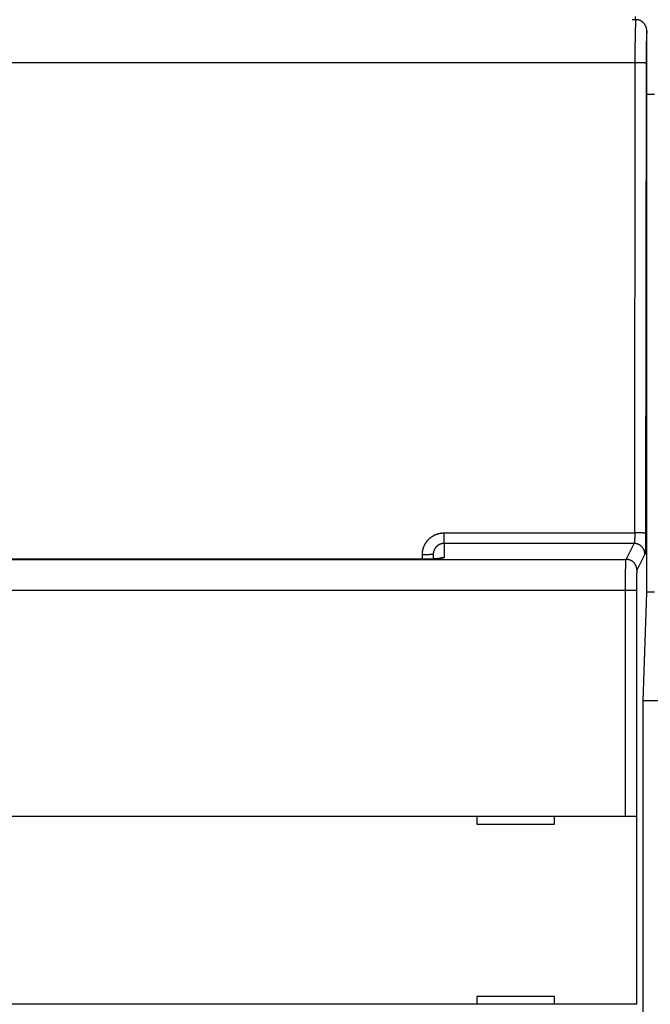
# Model space of a CAD drawing. Extents: x 99 to 1189, y 0 to 799.
# Drawn here: x 889 to 929, y 300 to 363 of the extents above; entities that cross this region are included whole.
import ezdxf

# ---------------------------------------------------------------- set-up
doc = ezdxf.new("R2010")
doc.units = 0
doc.layers.get('0').update_dxf_attribs({"linetype": 'CONTINUOUS'})
doc.layers.add('3', color=7, linetype='CONTINUOUS')
doc.layers.get('0').off()
doc.styles.get("Standard").update_dxf_attribs({"font": 'monotxt.shx'})
doc.dimstyles.new('DSTYLE1', dxfattribs={"dimtxt": 4, "dimasz": 3, "dimexe": 3, "dimexo": 0, "dimgap": 2, "dimtad": 1, "dimrnd": 0.1, "dimzin": 3, "dimcen": 0.09, "dimazin": 3, "dimtp": 1, "dimtm": 1, "dimtfac": 1, "dimtofl": 0, "dimtmove": 0, "dimatfit": 3})

# ---------------------------------------------------------------- blocks, each defined once
blk = doc.blocks.new('_AH1')
at = {"color": 0, "linetype": 'CONTINUOUS'}
for p, q in [((-1, 0.166667), (0, 0)), ((-1, 0.166667), (-1, -0.166667)), ((0, 0), (-1, -0.166667)), ((0, 0), (-1, 0))]:
    blk.add_line(p, q, dxfattribs=at)
blk = doc.blocks.new('*D24595')
at = {"layer": '3', "color": 1, "linetype": 'CONTINUOUS'}
for p, q in [((559.84216, 343.40751), (559.84218, 423.47708)), ((1133.8423, 343.40747), (1133.8423, 423.47698)), ((559.84218, 420.47708), (846.84224, 420.47703)), ((1133.8423, 420.47698), (846.84224, 420.47703))]:
    blk.add_line(p, q, dxfattribs=at)
at = {"layer": '3', "color": 1, "xscale": 3, "yscale": 3, "zscale": 3}
for p, rotation in [((559.84218, 420.47708), 179.99999), ((1133.8423, 420.47698), 359.99999)]:
    blk.add_blockref('_AH1', p, dxfattribs=dict(at, rotation=rotation))
at = {"layer": '3', "color": 1, "linetype": 'CONTINUOUS'}
blk.add_text('574,0', height=4, rotation=359.99999, dxfattribs=at).set_placement((836.84224, 422.47804))

msp = doc.modelspace()

# ---------------------------------------------------------------- linework, layer by layer
at = {"layer": '3', "color": 40, "linetype": 'CONTINUOUS'}
for p, q in [((928.39829, 363.20974), (928.14123, 363.20974)), ((928.34214, 363.40892), (928.34217, 363.20974)), ((929.09128, 326.35518), (929.09128, 362.4726)), ((929.59126, 358.40609), (929.09126, 358.40609)), ((915.34126, 328.80308), (915.34126, 328.51166)), ((928.84677, 319.35515), (929.09128, 326.35518)), ((929.09126, 326.40609), (929.59126, 326.40609)), ((928.84677, 249.45519), (928.84677, 319.35515)), ((928.8486, 319.40609), (929.83393, 319.40609)), ((842.96566, 311.95834), (927.71687, 311.95834)), ((918.14126, 311.95834), (918.14126, 311.45834)), ((923.14126, 311.45834), (923.14126, 311.95834)), ((927.71687, 311.95834), (928.41644, 311.95834)), ((928.41644, 311.95834), (928.41729, 311.95834)), ((928.41733, 311.95827), (928.41733, 299.8583)), ((918.14126, 311.45834), (923.14126, 311.45834)), ((918.14126, 300.35834), (918.14126, 299.85834)), ((923.14126, 300.35834), (918.14126, 300.35834)), ((923.14126, 299.85834), (923.14126, 300.35834)), ((927.71687, 299.85834), (842.96566, 299.85834)), ((928.41644, 299.85834), (927.71687, 299.85834)), ((928.41729, 299.85834), (928.41644, 299.85834))]:
    msp.add_line(p, q, dxfattribs=at)
at = {"layer": '3', "color": 3, "linetype": 'CONTINUOUS'}
for p, q in [((928.34275, 360.43373), (842.3398, 360.43373)), ((928.31506, 330.19073), (928.34275, 360.43373)), ((929.04238, 360.41541), (929.01468, 330.17241)), ((916.04126, 329.51072), (916.04126, 330.19073)), ((916.04126, 330.19073), (928.31506, 330.19073)), ((928.26962, 329.51072), (916.04126, 329.51072)), ((927.7591, 328.4884), (928.26962, 329.51072)), ((928.96924, 328.81254), (928.45873, 327.79007)), ((842.92345, 328.4884), (927.7591, 328.4884)), ((914.64128, 328.49576), (914.64128, 328.7847)), ((914.64128, 328.49576), (914.64128, 328.4933)), ((927.71684, 326.49338), (842.96571, 326.49338)), ((928.41647, 326.49338), (927.71684, 326.49338)), ((927.71684, 311.95827), (927.71684, 326.49338)), ((928.41647, 326.49338), (928.41647, 311.95827))]:
    msp.add_line(p, q, dxfattribs=at)
for points in [[(914.64128, 328.4933), (913.17628, 328.4933), (911.71128, 328.4933), (910.24628, 328.49331, 0.00000002), (908.78128, 328.49331), (907.31628, 328.49331), (905.85128, 328.49331, 0.00000001), (904.38628, 328.49331), (902.92127, 328.49331), (901.45627, 328.49331), (899.99127, 328.49331), (898.52627, 328.4933), (897.06127, 328.4933), (895.59627, 328.4933), (894.13127, 328.4933, 0), (892.66627, 328.4933), (891.20127, 328.4933, 0), (889.73627, 328.4933), (888.27127, 328.4933)], [(875.08702, 328.4933, -0.00000001), (873.62127, 328.4933)], [(863.54859, 328.4933, -0.00000002), (861.90126, 328.4933, -0.00000004), (859.36401, 328.4933, -0.00000002), (856.04126, 328.4933)], [(867.76126, 328.4933, -0.00000002), (866.25006, 328.4933)], [(928.34275, 360.43373), (928.3428, 360.47988, -0.00010454), (928.34286, 360.52599, -0.0001049), (928.34294, 360.57206, -0.00010489), (928.34304, 360.61809, -0.00010455), (928.34316, 360.66406, -0.00010445), (928.3433, 360.70996, -0.00010445), (928.34346, 360.75578, -0.00010455), (928.34363, 360.8015, -0.00010465), (928.34383, 360.84712, -0.00010489), (928.34405, 360.89263, -0.00010515), (928.34428, 360.93802, -0.00010554), (928.34453, 360.98327, -0.00010595), (928.3448, 361.02837, -0.0001065), (928.34509, 361.07332, -0.00010707), (928.3454, 361.1181, -0.00010778), (928.34572, 361.16271, -0.00010853), (928.34607, 361.20712, -0.00010941), (928.34643, 361.25134, -0.00011033), (928.34681, 361.29534, -0.0001114), (928.3472, 361.33913, -0.00011252), (928.34762, 361.38269, -0.00011378), (928.34805, 361.426, -0.0001151), (928.3485, 361.46906, -0.00011658), (928.34897, 361.51187, -0.00011812), (928.34945, 361.55439, -0.00011983), (928.34995, 361.59663, -0.00012162), (928.35047, 361.63858, -0.00012358), (928.35101, 361.68022, -0.00012564), (928.35156, 361.72154, -0.00012788), (928.35213, 361.76255, -0.00013024), (928.35272, 361.8032, -0.0001328), (928.35332, 361.84352, -0.00013549), (928.35394, 361.88347, -0.0001384), (928.35458, 361.92306, -0.00014143), (928.35523, 361.96225, -0.00014478), (928.3559, 362.00107, -0.00014838), (928.35659, 362.03948, -0.00015193), (928.35729, 362.07748, -0.00015524), (928.35801, 362.11506, -0.00015845), (928.35874, 362.15222, -0.00016119), (928.35949, 362.18894, -0.00016445), (928.36026, 362.22523, -0.00016778), (928.36103, 362.26107, -0.00017154), (928.36183, 362.29647, -0.00017529), (928.36264, 362.33139, -0.00017954), (928.36346, 362.36586, -0.00018383), (928.3643, 362.39985, -0.00018868), (928.36515, 362.43336, -0.00019358), (928.36602, 362.46638, -0.0001991), (928.3669, 362.49891, -0.00020472), (928.36779, 362.53093, -0.00021104), (928.36869, 362.56245, -0.00021749), (928.36961, 362.59344, -0.00022474), (928.37054, 362.62392, -0.00023219), (928.37148, 362.65386, -0.00024055), (928.37244, 362.68327, -0.00024918), (928.3734, 362.71213, -0.00025886), (928.37438, 362.74044, -0.00026889), (928.37537, 362.76819, -0.00028019), (928.37637, 362.79538, -0.00029199), (928.37738, 362.82199, -0.00030517), (928.3784, 362.84803, -0.00031887), (928.37944, 362.87347, -0.00033473), (928.38048, 362.89832, -0.00035181), (928.38153, 362.92257, -0.00036963), (928.38259, 362.94621, -0.00038702), (928.38366, 362.96923, -0.00041259), (928.38475, 362.99164, -0.00044517), (928.38584, 363.01344, -0.00046069), (928.38694, 363.03455, -0.00045848), (928.38803, 363.05492, -0.0005356), (928.38916, 363.07489, -0.00067843), (928.39032, 363.09453, -0.00056967), (928.39141, 363.11259, -0.00025445), (928.39241, 363.12859, -0.00084088), (928.3937, 363.14764, -0.00152973), (928.39569, 363.17503, -0.00084965), (928.39829, 363.20974, -0.00048981)], [(929.09128, 362.4726), (929.08988, 362.4551, 0.00104949), (929.08849, 362.43684, 0.00096718), (929.08711, 362.41778, 0.00088742), (929.08574, 362.39799, 0.00081698), (929.08439, 362.37743, 0.00075447), (929.08305, 362.35614, 0.0007018), (929.08173, 362.33411, 0.00065344), (929.08042, 362.31138, 0.00061178), (929.07913, 362.28792, 0.00057339), (929.07785, 362.26378, 0.0005402), (929.07659, 362.23894, 0.00050932), (929.07534, 362.21343, 0.00048246), (929.07411, 362.18724, 0.00045728), (929.0729, 362.16041, 0.00043531), (929.07171, 362.13292, 0.00041456), (929.07053, 362.10481, 0.0003964), (929.06938, 362.07605, 0.00037914), (929.06824, 362.0467, 0.00036402), (929.06712, 362.01672, 0.00034955), (929.06602, 361.98616, 0.00033687), (929.06495, 361.95501, 0.00032466), (929.06389, 361.92329, 0.00031397), (929.06286, 361.89099, 0.00030361), (929.06184, 361.85815, 0.00029456), (929.06085, 361.82476, 0.00028574), (929.05988, 361.79084, 0.00027806), (929.05894, 361.75639, 0.00027052), (929.05802, 361.72144, 0.000264), (929.05712, 361.68597, 0.00025754), (929.05625, 361.65002, 0.00025198), (929.0554, 361.61358, 0.00024526), (929.05457, 361.57668, 0.00023804), (929.05377, 361.53931, 0.00023123), (929.053, 361.50152, 0.00022503), (929.05225, 361.46329, 0.00021922), (929.05153, 361.42466, 0.00021396), (929.05084, 361.38563, 0.00020901), (929.05016, 361.34623, 0.00020454), (929.04952, 361.30647, 0.00020036), (929.0489, 361.26636, 0.00019663), (929.04831, 361.22592, 0.00019306), (929.04775, 361.18517, 0.00018983), (929.04721, 361.14411, 0.00018701), (929.0467, 361.10277, 0.00018476), (929.04622, 361.06116, 0.00018188), (929.04576, 361.01931, 0.00017871), (929.04533, 360.97723, 0.00017833), (929.04493, 360.93489, 0.0001803), (929.04456, 360.89228, 0.00017364), (929.04422, 360.84965, 0.00016096), (929.04391, 360.80711, 0.00017676), (929.04362, 360.76371, 0.00020997), (929.04336, 360.71913, 0.00015823), (929.04313, 360.67719, 0.00005313), (929.04294, 360.63919, 0.0002234), (929.04276, 360.59021, 0.00038447), (929.04257, 360.51458, 0.00018719), (929.04238, 360.41541, 0.00009875)], [(929.04238, 360.41541), (929.04049, 360.41626, 0.08398487), (929.03697, 360.41713, 0.02648416), (929.03176, 360.418, 0.01269467), (929.02488, 360.41889, 0.00786157), (929.01616, 360.41978, 0.00517195), (929.00566, 360.42067, 0.00370338), (928.99326, 360.42156, 0.00275152), (928.97903, 360.42244, 0.00216993), (928.96289, 360.42331, 0.00173593), (928.94493, 360.42417, 0.0014418), (928.92512, 360.42501, 0.00120805), (928.90358, 360.42583, 0.00104061), (928.8803, 360.42662, 0.00090258), (928.85544, 360.42738, 0.00079964), (928.82902, 360.42811, 0.0007099), (928.80122, 360.4288, 0.00063839), (928.77213, 360.42945, 0.00058379), (928.74187, 360.43007, 0.00054427), (928.71053, 360.43063, 0.00049124), (928.67849, 360.43115, 0.00043366), (928.64592, 360.43162, 0.00044103), (928.61227, 360.43205, 0.0004806), (928.57745, 360.43242, 0.00035971), (928.54446, 360.43275, 0.00015172), (928.51442, 360.43302, 0.00045148), (928.47623, 360.43326, 0.00072141), (928.41824, 360.43349, 0.00035907), (928.34275, 360.43373, 0.00019553)], [(914.64128, 328.7847), (914.64164, 328.81617, -0.00556364), (914.64269, 328.84763, -0.00557685), (914.64446, 328.87905, -0.00556738), (914.64692, 328.91044, -0.00554466), (914.65009, 328.94176, -0.00553189), (914.65394, 328.973, -0.00552306), (914.6585, 329.00415, -0.00551696), (914.66373, 329.0352, -0.0055129), (914.66966, 329.06612, -0.00551212), (914.67626, 329.0969, -0.00551429), (914.68356, 329.12753, -0.00551903), (914.69153, 329.15799, -0.00552753), (914.70018, 329.18826, -0.00553739), (914.70949, 329.21833, -0.00555097), (914.71948, 329.24818, -0.0055673), (914.73013, 329.2778, -0.00559039), (914.74145, 329.30717, -0.0056066), (914.75342, 329.33628, -0.00561989), (914.76606, 329.36511, -0.00561462), (914.77933, 329.39366, -0.00558952), (914.79325, 329.42189, -0.00557235), (914.80779, 329.44981, -0.00555887), (914.82296, 329.4774, -0.00554883), (914.83873, 329.50464, -0.00553983), (914.85511, 329.53152, -0.00553466), (914.87208, 329.55804, -0.0055321), (914.88964, 329.58417, -0.00553243), (914.90777, 329.60991, -0.00553575), (914.92648, 329.63523, -0.00554158), (914.94574, 329.66013, -0.00555135), (914.96556, 329.68459, -0.00556202), (914.98591, 329.70861, -0.00557618), (915.0068, 329.73215, -0.00559404), (915.02821, 329.75523, -0.00562006), (915.05015, 329.7778, -0.00563156), (915.07258, 329.79989, -0.00563149), (915.09552, 329.82145, -0.00562138), (915.11893, 329.8425, -0.00559892), (915.14282, 329.86301, -0.00558414), (915.16715, 329.88299, -0.00557344), (915.19193, 329.90241, -0.00556596), (915.21714, 329.92128, -0.00555995), (915.24277, 329.93957, -0.00555751), (915.26879, 329.9573, -0.00555808), (915.29521, 329.97443, -0.0055613), (915.322, 329.99097, -0.00556796), (915.34916, 330.0069, -0.00557666), (915.37666, 330.02223, -0.00558956), (915.40451, 330.03692, -0.00560356), (915.43267, 330.05099, -0.00562197), (915.46115, 330.06441, -0.00564171), (915.48992, 330.07719, -0.00566813), (915.51899, 330.0893, -0.00567855), (915.54832, 330.10075, -0.00567404), (915.57791, 330.11152, -0.00564392), (915.60772, 330.12164, -0.00558781), (915.63775, 330.13106, -0.00561947), (915.66802, 330.13982, -0.00571908), (915.69852, 330.14788, -0.00554949), (915.72907, 330.15527, -0.0051762), (915.75959, 330.16196, -0.00570635), (915.79076, 330.16797, -0.00680366), (915.82279, 330.1733, -0.00516682), (915.85295, 330.1779, -0.00176311), (915.88028, 330.18171, -0.00729871), (915.91551, 330.18501, -0.01263428), (915.96992, 330.18803, -0.00618579), (916.04126, 330.19073, -0.00327107)], [(928.31506, 330.19073), (928.31503, 330.17599, -0.00038228), (928.31497, 330.16128, -0.00038427), (928.3149, 330.14657, -0.00038435), (928.3148, 330.1319, -0.00038289), (928.31468, 330.11726, -0.00038282), (928.31454, 330.10266, -0.00038335), (928.31437, 330.0881, -0.00038455), (928.31419, 330.0736, -0.00038593), (928.31398, 330.05915, -0.00038815), (928.31375, 330.04478, -0.00039068), (928.3135, 330.03047, -0.00039402), (928.31323, 330.01625, -0.00039772), (928.31294, 330.00211, -0.00040227), (928.31262, 329.98806, -0.00040719), (928.31229, 329.97411, -0.0004131), (928.31193, 329.96026, -0.00041958), (928.31156, 329.94653, -0.00042673), (928.31116, 329.93291, -0.00043405), (928.31074, 329.91943, -0.00044144), (928.31031, 329.90606, -0.00044799), (928.30985, 329.89284, -0.00045599), (928.30937, 329.87975, -0.00046441), (928.30888, 329.86681, -0.00047421), (928.30837, 329.85402, -0.00048437), (928.30783, 329.8414, -0.0004961), (928.30728, 329.82893, -0.00050838), (928.30672, 329.81663, -0.00052241), (928.30613, 329.8045, -0.00053714), (928.30552, 329.79255, -0.00055389), (928.3049, 329.78079, -0.00057157), (928.30427, 329.76922, -0.00059151), (928.30361, 329.75784, -0.00061256), (928.30294, 329.74666, -0.00063662), (928.30225, 329.73569, -0.00066256), (928.30155, 329.72493, -0.00069035), (928.30083, 329.71439, -0.00071816), (928.30009, 329.70407, -0.00074835), (928.29934, 329.69397, -0.00077808), (928.29857, 329.68411, -0.00081287), (928.29779, 329.67447, -0.00084968), (928.297, 329.66508, -0.00089211), (928.29619, 329.65592, -0.00093683), (928.29537, 329.64701, -0.00098861), (928.29454, 329.63834, -0.0010438), (928.29369, 329.62993, -0.00110785), (928.29283, 329.62177, -0.00117667), (928.29196, 329.61387, -0.00125692), (928.29108, 329.60624, -0.001344), (928.29019, 329.59887, -0.00144616), (928.28929, 329.59178, -0.00155813), (928.28838, 329.58496, -0.00169073), (928.28745, 329.57842, -0.00183815), (928.28652, 329.57216, -0.00201052), (928.28558, 329.56618, -0.00219747), (928.28463, 329.5605, -0.00241169), (928.28367, 329.5551, -0.00263656), (928.2827, 329.55, -0.00295606), (928.28173, 329.54518, -0.00336644), (928.28075, 329.54066, -0.00369984), (928.27976, 329.53643, -0.00389203), (928.27878, 329.53251, -0.00489883), (928.27777, 329.52887, -0.00686984), (928.27673, 329.5255, -0.00627927), (928.27575, 329.5225, -0.00237747), (928.27487, 329.51995, -0.01086916), (928.27372, 329.51735, -0.02789046), (928.27195, 329.51425, -0.02049108), (928.26962, 329.51072, -0.01335145)], [(929.01468, 330.17241), (929.01279, 330.17327, 0.08440003), (929.00927, 330.17414, 0.02662497), (929.00407, 330.17502, 0.01276123), (928.99719, 330.17591, 0.00790211), (928.98848, 330.1768, 0.00519823), (928.97797, 330.1777, 0.00372199), (928.96557, 330.17859, 0.00276522), (928.95134, 330.17947, 0.00218065), (928.9352, 330.18035, 0.00174445), (928.91725, 330.18121, 0.00144884), (928.89744, 330.18205, 0.00121392), (928.8759, 330.18287, 0.00104564), (928.85262, 330.18366, 0.00090693), (928.82776, 330.18442, 0.00080348), (928.80134, 330.18515, 0.0007133), (928.77354, 330.18584, 0.00064144), (928.74445, 330.18649, 0.00058657), (928.71419, 330.1871, 0.00054686), (928.68285, 330.18767, 0.00049357), (928.65081, 330.18819, 0.00043571), (928.61823, 330.18865, 0.00044312), (928.58459, 330.18908, 0.00048286), (928.54977, 330.18945, 0.0003614), (928.51677, 330.18977, 0.00015243), (928.48673, 330.19004, 0.0004536), (928.44854, 330.19028, 0.00072479), (928.39054, 330.19051, 0.00036075), (928.31506, 330.19073, 0.00019644)], [(929.01468, 330.17241), (929.01464, 330.14293, -0.00018323), (929.01458, 330.11349, -0.00018396), (929.0145, 330.08409, -0.00018422), (929.0144, 330.05474, -0.00018426), (929.01427, 330.02545, -0.00018478), (929.01413, 329.99625, -0.00018554), (929.01396, 329.96714, -0.00018659), (929.01377, 329.93813, -0.00018784), (929.01356, 329.90924, -0.00018942), (929.01333, 329.88049, -0.00019122), (929.01308, 329.85188, -0.00019337), (929.0128, 329.82342, -0.00019577), (929.01251, 329.79514, -0.00019853), (929.0122, 329.76705, -0.00020154), (929.01186, 329.73915, -0.000205), (929.01151, 329.71146, -0.00020885), (929.01113, 329.68399, -0.0002129), (929.01073, 329.65676, -0.00021703), (929.01032, 329.62978, -0.00022093), (929.00988, 329.60306, -0.00022418), (929.00942, 329.57661, -0.00022818), (929.00895, 329.55044, -0.00023243), (929.00845, 329.52456, -0.00023737), (929.00794, 329.49898, -0.00024248), (929.00741, 329.47372, -0.00024838), (929.00686, 329.44878, -0.00025456), (929.00629, 329.42419, -0.00026162), (929.0057, 329.39993, -0.00026904), (929.0051, 329.37604, -0.00027747), (929.00448, 329.35251, -0.00028638), (929.00384, 329.32937, -0.00029643), (929.00318, 329.30661, -0.00030704), (929.00251, 329.28426, -0.00031917), (929.00182, 329.26231, -0.00033225), (929.00112, 329.2408, -0.00034628), (929.0004, 329.21971, -0.00036034), (928.99966, 329.19907, -0.0003756), (928.99891, 329.17888, -0.00039065), (928.99815, 329.15915, -0.00040827), (928.99737, 329.13987, -0.00042692), (928.99657, 329.12108, -0.00044844), (928.99577, 329.10276, -0.00047114), (928.99495, 329.08494, -0.00049745), (928.99411, 329.06761, -0.00052551), (928.99327, 329.05079, -0.00055812), (928.99241, 329.03447, -0.0005932), (928.99154, 329.01868, -0.00063417), (928.99066, 329.00341, -0.00067869), (928.98977, 328.98868, -0.00073102), (928.98886, 328.97449, -0.00078845), (928.98795, 328.96085, -0.0008567), (928.98703, 328.94776, -0.00093281), (928.98609, 328.93525, -0.00102171), (928.98515, 328.9233, -0.00111801), (928.9842, 328.91194, -0.00122898), (928.98324, 328.90114, -0.00134596), (928.98228, 328.89093, -0.00151283), (928.98131, 328.8813, -0.00172803), (928.98032, 328.87226, -0.00190738), (928.97934, 328.86381, -0.00201628), (928.97836, 328.85598, -0.00255303), (928.97735, 328.84869, -0.00361208), (928.97632, 328.84196, -0.00334544), (928.97534, 328.83598, -0.00127964), (928.97446, 328.83088, -0.00589114), (928.97332, 328.8257, -0.01587093), (928.97156, 328.81954, -0.0126112), (928.96924, 328.81254, -0.0087059)], [(916.04126, 329.51072), (916.02552, 329.51055, 0.00568996), (916.0098, 329.51002, 0.00570449), (915.99408, 329.50912, 0.00569312), (915.97839, 329.50787, 0.00566559), (915.96273, 329.50625, 0.00564924), (915.94711, 329.50429, 0.00563722), (915.93153, 329.50197, 0.00562809), (915.91601, 329.4993, 0.00562071), (915.90055, 329.49628, 0.00561702), (915.88517, 329.49292, 0.00561619), (915.86986, 329.4892, 0.00561823), (915.85464, 329.48514, 0.00562395), (915.83952, 329.48073, 0.00563137), (915.82449, 329.47599, 0.00564253), (915.80958, 329.4709, 0.00565658), (915.79479, 329.46548, 0.00567725), (915.78013, 329.45971, 0.00569195), (915.76559, 329.45362, 0.00570454), (915.75121, 329.44718, 0.00569643), (915.73697, 329.44043, 0.00566586), (915.72289, 329.43335, 0.0056436), (915.70896, 329.42595, 0.00562453), (915.69521, 329.41824, 0.00560934), (915.68163, 329.41022, 0.00559476), (915.66824, 329.40189, 0.00558443), (915.65503, 329.39327, 0.00557634), (915.64202, 329.38435, 0.00557157), (915.6292, 329.37514, 0.00556946), (915.6166, 329.36564, 0.00557028), (915.60421, 329.35587, 0.00557472), (915.59204, 329.34581, 0.00558055), (915.5801, 329.33549, 0.00558965), (915.56839, 329.32489, 0.00560275), (915.55692, 329.31404, 0.00562357), (915.54571, 329.30292, 0.00563195), (915.53474, 329.29156, 0.00563036), (915.52403, 329.27994, 0.00561714), (915.51359, 329.26809, 0.0055895), (915.50341, 329.256, 0.00556996), (915.4935, 329.24369, 0.00555422), (915.48387, 329.23116, 0.00554194), (915.47452, 329.21841, 0.00553064), (915.46545, 329.20546, 0.00552323), (915.45667, 329.19231, 0.0055184), (915.44819, 329.17896, 0.00551657), (915.44, 329.16543, 0.00551775), (915.43211, 329.15171, 0.00552135), (915.42453, 329.13783, 0.00552874), (915.41726, 329.12377, 0.00553764), (915.4103, 329.10956, 0.00555052), (915.40366, 329.0952, 0.00556526), (915.39734, 329.08069, 0.00558636), (915.39136, 329.06603, 0.00559389), (915.38569, 329.05125, 0.00558834), (915.38037, 329.03634, 0.00555673), (915.37537, 329.02131, 0.00549848), (915.37072, 329.00618, 0.00552665), (915.36639, 328.99094, 0.00562123), (915.36241, 328.97558, 0.00545185), (915.35876, 328.96019, 0.0050828), (915.35546, 328.94482, 0.00559905), (915.35248, 328.92913, 0.00666912), (915.34985, 328.913, 0.00506333), (915.34758, 328.89782, 0.00173213), (915.3457, 328.88406, 0.00714267), (915.34406, 328.86632, 0.01234677), (915.34256, 328.83893, 0.00604251), (915.3412, 328.80302, 0.00319576)], [(916.04126, 329.51072), (916.04126, 329.50515, -0.00001837), (916.04126, 329.49956, -0.00002369), (916.04126, 329.49396, -0.00001831), (916.04126, 329.48835, -0.00000107), (916.04126, 329.48274, 0.00000463), (916.04126, 329.47713, 0.00000027), (916.04126, 329.47152, -0.00000117), (916.04126, 329.46592, -0.00000007), (916.04126, 329.46031, 0.0000003), (916.04126, 329.4547, 0.00000002), (916.04126, 329.4491, -0.00000008), (916.04126, 329.44349), (916.04126, 329.43788), (916.04126, 329.43228, 0), (916.04126, 329.42667), (916.04126, 329.42106), (916.04126, 329.41545), (916.04126, 329.40985), (916.04126, 329.40424), (916.04126, 329.39863), (916.04126, 329.39303), (916.04126, 329.38742), (916.04126, 329.38181), (916.04126, 329.3762), (916.04126, 329.3706), (916.04126, 329.36499), (916.04126, 329.35938), (916.04126, 329.35378), (916.04126, 329.34817), (916.04126, 329.34256), (916.04126, 329.33696), (916.04126, 329.33135), (916.04126, 329.32574), (916.04126, 329.32013), (916.04126, 329.31453), (916.04126, 329.30892), (916.04126, 329.30331), (916.04126, 329.29771), (916.04126, 329.2921), (916.04126, 329.28649), (916.04126, 329.28089), (916.04126, 329.27528), (916.04126, 329.26967), (916.04126, 329.26406), (916.04126, 329.25846), (916.04126, 329.25285), (916.04126, 329.24724), (916.04126, 329.24164), (916.04126, 329.23603), (916.04126, 329.23042), (916.04126, 329.22481), (916.04126, 329.21921), (916.04126, 329.2136), (916.04126, 329.20799), (916.04126, 329.20239), (916.04126, 329.19678), (916.04126, 329.19117), (916.04126, 329.18557), (916.04126, 329.17996), (916.04126, 329.17435), (916.04126, 329.16874), (916.04126, 329.16314), (916.04126, 329.15753), (916.04126, 329.15192), (916.04126, 329.14632), (916.04126, 329.14071), (916.04126, 329.1351), (916.04126, 329.1295), (916.04126, 329.12389), (916.04126, 329.11828), (916.04126, 329.11267), (916.04126, 329.10707), (916.04126, 329.10146), (916.04126, 329.09585), (916.04126, 329.09025), (916.04126, 329.08464), (916.04126, 329.07903), (916.04126, 329.07342), (916.04126, 329.06782), (916.04126, 329.06221), (916.04126, 329.0566), (916.04126, 329.051), (916.04126, 329.04539), (916.04126, 329.03978), (916.04126, 329.03418), (916.04126, 329.02857), (916.04126, 329.02296), (916.04126, 329.01735), (916.04126, 329.01175), (916.04126, 329.00614), (916.04126, 329.00053), (916.04126, 328.99493), (916.04126, 328.98932), (916.04126, 328.98371), (916.04126, 328.97811), (916.04126, 328.9725), (916.04126, 328.96689), (916.04126, 328.96128), (916.04126, 328.95568), (916.04126, 328.95007), (916.04126, 328.94446), (916.04126, 328.93886), (916.04126, 328.93325), (916.04126, 328.92764), (916.04126, 328.92203), (916.04126, 328.91643), (916.04126, 328.91082), (916.04126, 328.90521), (916.04126, 328.89961), (916.04126, 328.894), (916.04126, 328.88839), (916.04126, 328.88279), (916.04126, 328.87718), (916.04126, 328.87157), (916.04126, 328.86596), (916.04126, 328.86036), (916.04126, 328.85475), (916.04126, 328.84914), (916.04126, 328.84354), (916.04126, 328.83793), (916.04126, 328.83232), (916.04126, 328.82672), (916.04126, 328.82111), (916.04126, 328.8155), (916.04126, 328.80989), (916.04126, 328.80429), (916.04126, 328.79868), (916.04126, 328.79307), (916.04126, 328.78747), (916.04126, 328.78186), (916.04126, 328.77625), (916.04126, 328.77064), (916.04126, 328.76504), (916.04126, 328.75943), (916.04126, 328.75382), (916.04126, 328.74822, 0.00000003), (916.04126, 328.74261), (916.04126, 328.737, -0.00000011), (916.04126, 328.7314, 0.00000002), (916.04126, 328.72579, 0.00000042), (916.04126, 328.72018, -0.0000001), (916.04126, 328.71457, -0.00000168), (916.04126, 328.70897, 0.00000039), (916.04126, 328.70336, 0.00000661), (916.04126, 328.69775, -0.00000152), (916.04126, 328.69215, -0.0000261), (916.04126, 328.68654, 0.00000601), (916.04126, 328.68093, 0.00010285), (916.04127, 328.67531, -0.0000236), (916.04126, 328.66972, -0.00040794), (916.04126, 328.66416, 0.00009502), (916.04126, 328.6585, 0.00157791), (916.0413, 328.65272, -0.00034667), (916.04126, 328.64729, -0.00675269), (916.04109, 328.64238, -0.00278681), (916.04101, 328.63608, 0.01166463), (916.04127, 328.62635, 0.00670511), (916.04184, 328.61361, 0.00267119)], [(928.96924, 328.81254), (928.96839, 328.84577, 0.01280761), (928.96586, 328.87944, 0.01215926), (928.9616, 328.91359, 0.01197452), (928.9556, 328.94806, 0.01247616), (928.94771, 328.98272, 0.01271048), (928.93794, 329.01741, 0.01286154), (928.9262, 329.052, 0.0129584), (928.91254, 329.08632, 0.01316046), (928.89687, 329.12022, 0.01326528), (928.87929, 329.15354, 0.0134048), (928.85975, 329.18609, 0.01347227), (928.83837, 329.21775, 0.01356551), (928.81516, 329.24831, 0.01361528), (928.79025, 329.27767, 0.01368109), (928.7637, 329.30563, 0.01366798), (928.73568, 329.33213, 0.01360164), (928.70627, 329.35698, 0.01367236), (928.67563, 329.38015, 0.01383483), (928.64385, 329.40148, 0.01348096), (928.6113, 329.42098, 0.01266628), (928.57818, 329.43851, 0.01362206), (928.54395, 329.45416, 0.01565333), (928.50849, 329.46784, 0.01231835), (928.47489, 329.47951, 0.00536402), (928.44429, 329.48903, 0.01611511), (928.40541, 329.49712, 0.02695744), (928.3464, 329.50437, 0.01381398), (928.26962, 329.51072, 0.00759502)], [(915.3412, 328.80302), (915.34043, 328.80215, -0.29088192), (915.33798, 328.80126, -0.05500682), (915.33379, 328.80037, -0.02054328), (915.32787, 328.79946, -0.01123188), (915.32003, 328.79856, -0.00681223), (915.31033, 328.79765, -0.00463057), (915.29863, 328.79674, -0.00330924), (915.28501, 328.79584, -0.00253866), (915.26937, 328.79495, -0.00198517), (915.25182, 328.79408, -0.00162062), (915.23229, 328.79322, -0.00133776), (915.21092, 328.79239, -0.00113893), (915.1877, 328.79159, -0.00097758), (915.16278, 328.79082, -0.00085879), (915.13621, 328.79009, -0.00075663), (915.10816, 328.78939, -0.00067618), (915.07872, 328.78874, -0.00061479), (915.04804, 328.78813, -0.00057028), (915.0162, 328.78757, -0.00051261), (914.9836, 328.78706, -0.00045111), (914.95042, 328.7866, -0.00045695), (914.91613, 328.78618, -0.00049583), (914.88061, 328.78582, -0.00037079), (914.84694, 328.78552, -0.00015751), (914.81628, 328.78527, -0.00046289), (914.77733, 328.78505, -0.0007372), (914.71821, 328.78486, -0.00036726), (914.64128, 328.7847, -0.00020025)], [(915.93567, 328.56226), (915.926, 328.56037, -0.00246469), (915.91588, 328.55849, -0.00225427), (915.90532, 328.55663, -0.00207956), (915.89431, 328.55477, -0.00194987), (915.88285, 328.55293, -0.00182089), (915.87094, 328.55111, -0.00170871), (915.85857, 328.5493, -0.00160193), (915.84576, 328.54751, -0.00151268), (915.83248, 328.54573, -0.00142558), (915.81876, 328.54397, -0.00135161), (915.80457, 328.54222, -0.00127914), (915.78993, 328.5405, -0.00121775), (915.77482, 328.53879, -0.00115674), (915.75926, 328.5371, -0.00110469), (915.74323, 328.53543, -0.00105343), (915.72674, 328.53379, -0.00101047), (915.70978, 328.53216, -0.00096388), (915.69237, 328.53056, -0.00092104), (915.67448, 328.52898, -0.00087775), (915.65616, 328.52742, -0.00083887), (915.63738, 328.52589, -0.00080209), (915.61817, 328.52439, -0.00077078), (915.59852, 328.52291, -0.00074038), (915.57846, 328.52145, -0.00071424), (915.55797, 328.52003, -0.00068875), (915.53707, 328.51863, -0.00066697), (915.51576, 328.51726, -0.00064551), (915.49407, 328.51593, -0.00062726), (915.47197, 328.51462, -0.00060912), (915.44949, 328.51335, -0.00059381), (915.42663, 328.5121, -0.00057841), (915.40341, 328.5109, -0.00056554), (915.37981, 328.50972, -0.00055247), (915.35586, 328.50858, -0.00054171), (915.33155, 328.50748, -0.00053055), (915.3069, 328.50641, -0.0005214), (915.28191, 328.50538, -0.00051214), (915.25659, 328.50439, -0.0005051), (915.23094, 328.50344, -0.00049639), (915.20498, 328.50253, -0.00048828), (915.17871, 328.50165, -0.00047767), (915.15215, 328.50082, -0.00046607), (915.12531, 328.50003, -0.00045625), (915.09821, 328.49928, -0.00044863), (915.07086, 328.49858, -0.00043961), (915.04328, 328.49791, -0.00043026), (915.0155, 328.49729, -0.00042785), (914.98749, 328.49671, -0.00043149), (914.95925, 328.49618, -0.00041447), (914.93095, 328.49569, -0.00038344), (914.90267, 328.49524, -0.00042085), (914.87379, 328.49484, -0.00050015), (914.84409, 328.49448, -0.00037611), (914.81612, 328.49417, -0.00012468), (914.79077, 328.49392, -0.00053262), (914.75807, 328.49369, -0.00091938), (914.70754, 328.49349, -0.00044755), (914.64128, 328.4933, -0.00023574)], [(927.71684, 326.49338), (927.71685, 326.53625, -0.00011851), (927.71689, 326.5791, -0.00011878), (927.71694, 326.62191, -0.00011889), (927.71702, 326.66468, -0.00011902), (927.71712, 326.70736, -0.0001194), (927.71724, 326.74995, -0.00011994), (927.71737, 326.79243, -0.00012066), (927.71753, 326.83477, -0.00012155), (927.71771, 326.87696, -0.00012263), (927.71791, 326.91897, -0.00012388), (927.71812, 326.96079, -0.00012533), (927.71836, 327.0024, -0.00012698), (927.71862, 327.04377, -0.00012884), (927.7189, 327.08489, -0.0001309), (927.7192, 327.12573, -0.00013324), (927.71951, 327.16629, -0.00013587), (927.71985, 327.20652, -0.00013858), (927.72021, 327.24643, -0.00014134), (927.72058, 327.28598, -0.00014384), (927.72098, 327.32517, -0.00014582), (927.72139, 327.36397, -0.00014831), (927.72183, 327.40238, -0.00015098), (927.72228, 327.44036, -0.00015409), (927.72275, 327.47792, -0.00015731), (927.72324, 327.51501, -0.00016105), (927.72375, 327.55165, -0.00016498), (927.72427, 327.58779, -0.00016947), (927.72481, 327.62344, -0.0001742), (927.72537, 327.65857, -0.00017958), (927.72594, 327.69317, -0.00018528), (927.72654, 327.7272, -0.00019172), (927.72715, 327.76068, -0.00019852), (927.72777, 327.79357, -0.00020631), (927.72841, 327.82586, -0.00021473), (927.72907, 327.85753, -0.00022374), (927.72974, 327.88857, -0.00023274), (927.73042, 327.91896, -0.00024252), (927.73113, 327.9487, -0.00025215), (927.73184, 327.97776, -0.00026344), (927.73257, 328.00615, -0.0002754), (927.73331, 328.03383, -0.00028922), (927.73407, 328.06082, -0.0003038), (927.73484, 328.08708, -0.00032071), (927.73562, 328.11263, -0.00033877), (927.73642, 328.13742, -0.00035978), (927.73722, 328.16147, -0.0003824), (927.73804, 328.18475, -0.00040883), (927.73887, 328.20726, -0.00043759), (927.73971, 328.22897, -0.00047141), (927.74056, 328.2499, -0.0005086), (927.74142, 328.27, -0.0005528), (927.74229, 328.28929, -0.00060216), (927.74316, 328.30773, -0.00065998), (927.74405, 328.32535, -0.00072284), (927.74495, 328.3421, -0.00079539), (927.74585, 328.35802, -0.00087213), (927.74676, 328.37306, -0.00098152), (927.74768, 328.38726, -0.00112281), (927.74861, 328.40058, -0.00124126), (927.74954, 328.41302, -0.00131426), (927.75047, 328.42455, -0.00166783), (927.75142, 328.43528, -0.00236691), (927.7524, 328.44519, -0.00219953), (927.75332, 328.45398, -0.00084162), (927.75415, 328.4615, -0.0038935), (927.75523, 328.4691, -0.01062841), (927.75691, 328.47815, -0.00862523), (927.7591, 328.4884, -0.00605249)], [(928.45873, 327.79007), (928.45787, 327.82331, 0.0128046), (928.45534, 327.85698, 0.01215634), (928.45108, 327.89114, 0.01197161), (928.44508, 327.92562, 0.01247313), (928.43719, 327.96028, 0.01270742), (928.42742, 327.99498, 0.01285851), (928.41568, 328.02957, 0.01295544), (928.40201, 328.06391, 0.01315759), (928.38635, 328.09781, 0.01326255), (928.36876, 328.13114, 0.01340224), (928.34922, 328.1637, 0.01346993), (928.32785, 328.19536, 0.01356342), (928.30463, 328.22592, 0.01361348), (928.27973, 328.25529, 0.01367959), (928.25317, 328.28326, 0.01366682), (928.22515, 328.30977, 0.01360083), (928.19575, 328.33462, 0.01367191), (928.16511, 328.35779, 0.01383474), (928.13332, 328.37913, 0.01348124), (928.10077, 328.39863, 0.01266686), (928.06765, 328.41617, 0.01362301), (928.03342, 328.43182, 0.01565485), (927.99797, 328.44551, 0.01231986), (927.96437, 328.45717, 0.00536475), (927.93377, 328.4667, 0.01611752), (927.89489, 328.47479, 0.02696237), (927.83588, 328.48205, 0.01381684), (927.7591, 328.4884, 0.00759667)], [(928.45873, 327.79007), (928.45775, 327.78783, 0.0247198), (928.45678, 327.785, 0.01654747), (928.4558, 327.78157, 0.01157308), (928.45483, 327.77755, 0.00859554), (928.45387, 327.77293, 0.00657073), (928.45291, 327.76773, 0.00523144), (928.45195, 327.76194, 0.00423092), (928.451, 327.75558, 0.00351861), (928.45005, 327.74863, 0.00295515), (928.44912, 327.74112, 0.00253428), (928.44818, 327.73302, 0.00218705), (928.44726, 327.72437, 0.00191854), (928.44634, 327.71515, 0.00168981), (928.44542, 327.70537, 0.00150823), (928.44452, 327.69502, 0.00135008), (928.44362, 327.68414, 0.00122239), (928.44274, 327.67268, 0.00110762), (928.44186, 327.6607, 0.00101242), (928.44099, 327.64816, 0.00092422), (928.44013, 327.63509, 0.00084836), (928.43928, 327.62149, 0.00078061), (928.43844, 327.60738, 0.00072377), (928.43761, 327.59274, 0.00067199), (928.4368, 327.57761, 0.00062791), (928.43599, 327.56198, 0.00058739), (928.4352, 327.54586, 0.00055273), (928.43441, 327.52926, 0.00052053), (928.43364, 327.51219, 0.00049283), (928.43289, 327.49465, 0.00046688), (928.43214, 327.47665, 0.00044451), (928.43142, 327.4582, 0.00042331), (928.4307, 327.43931, 0.00040495), (928.43, 327.41998, 0.00038762), (928.42931, 327.40023, 0.00037285), (928.42864, 327.38005, 0.00035784), (928.42798, 327.35947, 0.00034401), (928.42734, 327.33848, 0.00033017), (928.42672, 327.3171, 0.00031724), (928.42611, 327.29534, 0.00030528), (928.42552, 327.27321, 0.00029483), (928.42494, 327.25072, 0.00028494), (928.42438, 327.22789, 0.00027619), (928.42384, 327.20472, 0.00026791), (928.42332, 327.18123, 0.00026065), (928.42281, 327.15741, 0.00025375), (928.42232, 327.1333, 0.00024772), (928.42185, 327.10889, 0.00024197), (928.4214, 327.0842, 0.00023701), (928.42097, 327.05924, 0.00023225), (928.42055, 327.03402, 0.00022819), (928.42016, 327.00855, 0.0002243), (928.41978, 326.98284, 0.00022108), (928.41942, 326.9569, 0.00021759), (928.41909, 326.93074, 0.00021419), (928.41877, 326.90438, 0.00020999), (928.41847, 326.87784, 0.00020533), (928.41819, 326.85112, 0.00020403), (928.41794, 326.82422, 0.00020547), (928.4177, 326.79712, 0.00019728), (928.41748, 326.76999, 0.00018242), (928.41729, 326.74291, 0.00019965), (928.41711, 326.71526, 0.00023634), (928.41696, 326.68686, 0.00017799), (928.41682, 326.66013, 0.00006016), (928.41671, 326.63592, 0.00025034), (928.41662, 326.60471, 0.00043012), (928.41654, 326.55653, 0.00020954), (928.41647, 326.49338, 0.00011062)]]:
    msp.add_lwpolyline(points, format="xyb", dxfattribs=at)
at = {"layer": '3', "color": 40, "linetype": 'CONTINUOUS'}
for points in [[(914.64128, 328.49576), (913.17628, 328.49576), (911.71128, 328.49575), (910.24628, 328.49575), (908.78128, 328.49575), (907.31628, 328.49575), (905.85128, 328.49575), (904.38628, 328.49575), (902.92127, 328.49575), (901.45627, 328.49575), (899.99127, 328.49575), (898.52627, 328.49575), (897.06127, 328.49575), (895.59627, 328.49575), (894.13127, 328.49575), (892.66627, 328.49574), (891.20127, 328.49574, -0.00000001), (889.73627, 328.49574), (888.27127, 328.49574, -0.00000001), (886.80627, 328.49574, -0.00000001), (885.34127, 328.49574)], [(863.54859, 328.49575, -0.00000004), (861.90126, 328.49575, -0.00000007), (859.36401, 328.49575, -0.00000003), (856.04126, 328.49576, -0.00000002)], [(876.55127, 328.49574, -0.00000002), (875.08702, 328.49574, -0.00000002), (873.62127, 328.49574, -0.00000002), (872.1533, 328.49574)], [(870.69126, 328.49574, -0.00000002), (869.23797, 328.49574, -0.00000002), (867.76126, 328.49574, -0.00000003), (866.25006, 328.49574, -0.00000002), (864.83126, 328.49575)], [(929.09128, 362.4726), (929.09093, 362.49583, 0.00711375), (929.08994, 362.51892, 0.00721049), (929.08826, 362.54188, 0.00724324), (929.08594, 362.5647, 0.00721738), (929.08295, 362.58736, 0.00721855), (929.07934, 362.60984, 0.0072243), (929.07507, 362.63213, 0.00723539), (929.07019, 362.65422, 0.00723954), (929.06467, 362.67609, 0.00725257), (929.05854, 362.69773, 0.00726291), (929.05179, 362.71912, 0.00728001), (929.04444, 362.74026, 0.00729539), (929.03648, 362.76113, 0.00731646), (929.02794, 362.78171, 0.00733732), (929.0188, 362.80198, 0.00736246), (929.0091, 362.82195, 0.00738876), (928.9988, 362.84159, 0.00741773), (928.98795, 362.86089, 0.00744906), (928.97653, 362.87982, 0.00748167), (928.96456, 362.8984, 0.00751812), (928.95204, 362.91659, 0.00755294), (928.93898, 362.93438, 0.00759166), (928.92537, 362.95176, 0.00763071), (928.91124, 362.96872, 0.00767848), (928.89658, 362.98524, 0.00770753), (928.88142, 363.00131, 0.00773028), (928.86574, 363.01691, 0.00773949), (928.84958, 363.03203, 0.00774485), (928.83293, 363.04664, 0.00775807), (928.81583, 363.06074, 0.00778558), (928.79827, 363.07431, 0.00781113), (928.78029, 363.08733, 0.00784613), (928.76188, 363.09978, 0.00789073), (928.74308, 363.11167, 0.00795852), (928.72387, 363.12294, 0.00798664), (928.70429, 363.13361, 0.00799777), (928.68435, 363.14365, 0.00812944), (928.66405, 363.15305, 0.00838114), (928.64337, 363.16178, 0.00819152), (928.62246, 363.16985, 0.00768608), (928.60139, 363.1772, 0.00860397), (928.57965, 363.18387, 0.01045401), (928.55707, 363.18983, 0.00789092), (928.53571, 363.195, 0.00246973), (928.51625, 363.19933, 0.01145553), (928.49076, 363.20311, 0.02007349), (928.45088, 363.20659, 0.0096882), (928.39829, 363.20974, 0.00504381)], [(915.79445, 328.55101), (915.78927, 328.54964, -0.01697796), (915.7824, 328.5482, -0.00988783), (915.77375, 328.54668, -0.00630107), (915.76344, 328.54508, -0.00444728), (915.75147, 328.54342, -0.00331269), (915.73794, 328.5417, -0.00261432), (915.72282, 328.53992, -0.00211845), (915.70623, 328.53811, -0.00178701), (915.68814, 328.53625, -0.00153117), (915.66866, 328.53436, -0.0013512), (915.64779, 328.53244, -0.00120384), (915.6256, 328.53051, -0.00109869), (915.6021, 328.52857, -0.00100817), (915.57739, 328.52661, -0.00094395), (915.55145, 328.52466, -0.00088615), (915.52437, 328.52272, -0.0008466), (915.49616, 328.52079, -0.0008092), (915.46691, 328.51889, -0.00078549), (915.4366, 328.51701, -0.00076181), (915.40534, 328.51516, -0.00074926), (915.37312, 328.51336, -0.00073498), (915.34003, 328.5116, -0.00072979), (915.30607, 328.5099, -0.00072373), (915.27131, 328.50826, -0.00072702), (915.23578, 328.50669, -0.0007236), (915.19955, 328.50519, -0.00072453), (915.16265, 328.50378, -0.00073672), (915.12509, 328.50245, -0.00076698), (915.08687, 328.50121, -0.00074796), (915.04828, 328.50008, -0.00070185), (915.00943, 328.49905, -0.00080429), (914.96947, 328.49814, -0.0010082), (914.92812, 328.49735, -0.00074997), (914.88902, 328.49668, -0.00019326), (914.85346, 328.49614, -0.00115146), (914.80727, 328.49577, -0.00209763), (914.73556, 328.49565, -0.00101929), (914.64128, 328.49576, -0.00052681)], [(915.71433, 328.53259), (915.72501, 328.5381, -0.00420499), (915.73575, 328.54342, -0.00424848), (915.74654, 328.54854, -0.00425529), (915.75739, 328.55346, -0.00422599), (915.76829, 328.55818, -0.0042116), (915.77923, 328.5627, -0.00419748), (915.79021, 328.56702, -0.00418682), (915.80122, 328.57114, -0.00416752), (915.81226, 328.57506, -0.0041553), (915.82332, 328.57878, -0.00413629), (915.8344, 328.58231, -0.00412266), (915.84548, 328.58564, -0.00409999), (915.85658, 328.58876, -0.00408884), (915.86767, 328.5917, -0.00407333), (915.87877, 328.59444, -0.00405014), (915.88985, 328.59699, -0.00400533), (915.90092, 328.59935, -0.00402125), (915.91198, 328.60152, -0.00407082), (915.92303, 328.60351, -0.0039506), (915.93402, 328.60531, -0.00368663), (915.94492, 328.60692, -0.00401924), (915.95595, 328.60836, -0.00471323), (915.96719, 328.60961, -0.00362297), (915.97772, 328.61069, -0.00136704), (915.98722, 328.61158, -0.0049615), (915.99931, 328.61233, -0.0084423), (916.01777, 328.61301, -0.00419516), (916.04184, 328.61361, -0.00225831)], [(915.93567, 328.56226), (915.93111, 328.56242, 0.00192276), (915.92653, 328.56255, 0.00190631), (915.92194, 328.56265, 0.00190342), (915.91735, 328.56271, 0.00191694), (915.91273, 328.56273, 0.00192403), (915.90811, 328.56272, 0.00192974), (915.90348, 328.56267, 0.00193407), (915.89883, 328.56259, 0.00194149), (915.89417, 328.56247, 0.00194649), (915.88951, 328.56231, 0.00195363), (915.88483, 328.56211, 0.00195778), (915.88014, 328.56188, 0.00196351), (915.87545, 328.56161, 0.00196946), (915.87074, 328.5613, 0.00197977), (915.86602, 328.56096, 0.00197886), (915.8613, 328.56057, 0.00197259), (915.85657, 328.56015, 0.00199465), (915.85183, 328.55969, 0.00204303), (915.84707, 328.55918, 0.00198662), (915.84233, 328.55864, 0.00185626), (915.8376, 328.55807, 0.00205955), (915.8328, 328.55744, 0.00247164), (915.82787, 328.55675, 0.00186699), (915.82324, 328.55608, 0.00061617), (915.81905, 328.55545, 0.00266387), (915.81366, 328.55455, 0.00460256), (915.80534, 328.55305, 0.00223595), (915.79445, 328.55101, 0.00117705)], [(916.04184, 328.61361), (916.04209, 328.61256, -0.01878282), (916.04226, 328.61152, -0.01926729), (916.04235, 328.61047, -0.01974156), (916.04236, 328.60942, -0.02018636), (916.04227, 328.60838, -0.02029184), (916.0421, 328.60733, -0.02011719), (916.04185, 328.60628, -0.01965666), (916.0415, 328.60524, -0.0190404), (916.04107, 328.60419, -0.01818062), (916.04055, 328.60314, -0.01725667), (916.03993, 328.6021, -0.01618621), (916.03923, 328.60105, -0.01515134), (916.03843, 328.60001, -0.01404953), (916.03754, 328.59897, -0.01304197), (916.03655, 328.59792, -0.01201932), (916.03547, 328.59688, -0.01111436), (916.03429, 328.59584, -0.01022006), (916.03301, 328.5948, -0.00944329), (916.03164, 328.59376, -0.00868659), (916.03017, 328.59272, -0.00803595), (916.02859, 328.59168, -0.00740637), (916.02692, 328.59065, -0.00686765), (916.02515, 328.58961, -0.00634744), (916.02327, 328.58858, -0.00590302), (916.02129, 328.58754, -0.00547362), (916.0192, 328.58651, -0.00510672), (916.01701, 328.58548, -0.0047512), (916.01471, 328.58445, -0.0044469), (916.0123, 328.58342, -0.00415157), (916.00979, 328.5824, -0.00389869), (916.00717, 328.58137, -0.00365068), (916.00444, 328.58035, -0.00343666), (916.00159, 328.57933, -0.00323093), (915.99864, 328.57831, -0.00305648), (915.99557, 328.57729, -0.00287297), (915.99239, 328.57628, -0.00270673), (915.9891, 328.57526, -0.00257547), (915.98569, 328.57425, -0.00248077), (915.98215, 328.57324, -0.00226721), (915.97852, 328.57223, -0.00200238), (915.9748, 328.57124, -0.00209201), (915.97089, 328.57022, -0.00234724), (915.96674, 328.56919, -0.001671), (915.96279, 328.56822, -0.00055192), (915.95915, 328.56735, -0.002221), (915.95422, 328.56623, -0.00346017), (915.94628, 328.56451, -0.00155266), (915.93567, 328.56226, -0.00079156)]]:
    msp.add_lwpolyline(points, format="xyb", dxfattribs=at)

# ---------------------------------------------------------------- dimensions: what is measured, and where the dimension line sits
at = {"layer": '3', "color": 1, "linetype": 'CONTINUOUS'}
dim = msp.add_linear_dim(base=(559.84218, 420.47708), p1=(1133.8423, 343.40747), p2=(559.84216, 343.40751), angle=179.99999, dimstyle='DSTYLE1', override={"dimblk": '_AH1', "dimsah": 0}, dxfattribs=at)
dim.commit()
dim.dimension.update_dxf_attribs({"geometry": '*D24595', "text_midpoint": (846.84224, 424.47803), "dimtype": 128})

doc.saveas('drawing.dxf')
